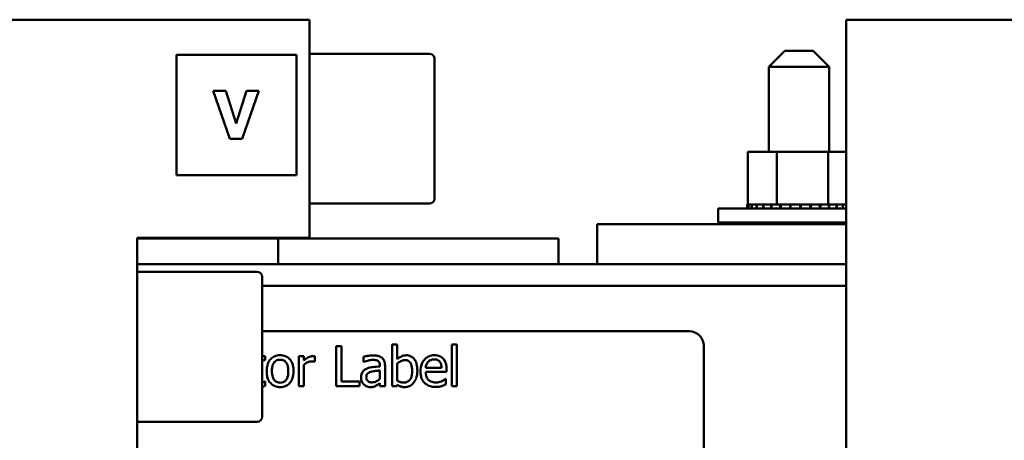
# Model space of a CAD drawing. Units: inches. Extents: x 1 to 43, y 0.5 to 33.5.
# Drawn here: x 22.8 to 24.1, y 16.3 to 16.8 of the extents above; entities that cross this region are included whole.
import ezdxf

# ---------------------------------------------------------------- set-up
doc = ezdxf.new("R2010")
doc.units = ezdxf.units.IN
doc.header["$LTSCALE"] = 2
doc.header["$MEASUREMENT"] = 0
doc.layers.add('Visible (ANSI)', color=7, linetype='Continuous', lineweight=50)

msp = doc.modelspace()

# ---------------------------------------------------------------- linework, layer by layer
at = {"layer": 'Visible (ANSI)'}
for p, q in [((23.2081, 16.7973), (22.6281, 16.7973)), ((23.2081, 16.5253), (23.2081, 16.7973)), ((24.4581, 16.7973), (23.8781, 16.7973)), ((23.8781, 16.7973), (23.8781, 15.7853)), ((23.0422, 16.7535), (23.0422, 16.6035)), ((23.1922, 16.7535), (23.0422, 16.7535)), ((23.1922, 16.6035), (23.1922, 16.7535)), ((23.2081, 16.7547), (23.3581, 16.7547)), ((23.3641, 16.7487), (23.3641, 16.5739)), ((23.8016, 16.7585), (23.7816, 16.7385)), ((23.8016, 16.7585), (23.8366, 16.7585)), ((23.8366, 16.7585), (23.8566, 16.7385)), ((23.8566, 16.7385), (23.7816, 16.7385)), ((23.7816, 16.6327), (23.7816, 16.7385)), ((23.8566, 16.6327), (23.8566, 16.7385)), ((23.1087, 16.6485), (23.0881, 16.7085)), ((23.0881, 16.7085), (23.1037, 16.7085)), ((23.1037, 16.7085), (23.1168, 16.6678)), ((23.1168, 16.6678), (23.1298, 16.7085)), ((23.145, 16.7085), (23.1244, 16.6485)), ((23.1298, 16.7085), (23.145, 16.7085)), ((23.1244, 16.6485), (23.1087, 16.6485)), ((23.7552, 16.6327), (23.7552, 16.5669)), ((23.7915, 16.6327), (23.7552, 16.6327)), ((23.7915, 16.6327), (23.7915, 16.5669)), ((23.8554, 16.6327), (23.7915, 16.6327)), ((23.8554, 16.6327), (23.8554, 16.5669)), ((23.8781, 16.6327), (23.8554, 16.6327)), ((23.0422, 16.6035), (23.1922, 16.6035)), ((23.2081, 16.5679), (23.3581, 16.5679)), ((23.7545, 16.5669), (23.7545, 16.5669)), ((23.7552, 16.5669), (23.7545, 16.5669)), ((23.7545, 16.5669), (23.7545, 16.5617)), ((23.7545, 16.5669), (23.7545, 16.5617)), ((23.7552, 16.5669), (23.756, 16.5669)), ((23.756, 16.5669), (23.7561, 16.5669)), ((23.756, 16.5669), (23.756, 16.5617)), ((23.76, 16.5669), (23.7561, 16.5669)), ((23.7561, 16.5669), (23.7561, 16.5617)), ((23.76, 16.5669), (23.7602, 16.5669)), ((23.76, 16.5669), (23.76, 16.5617)), ((23.7662, 16.5669), (23.7602, 16.5669)), ((23.7602, 16.5669), (23.7602, 16.5617)), ((23.7662, 16.5669), (23.7666, 16.5669)), ((23.7662, 16.5669), (23.7662, 16.5617)), ((23.7745, 16.5669), (23.7666, 16.5669)), ((23.7666, 16.5669), (23.7666, 16.5617)), ((23.7745, 16.5669), (23.7749, 16.5669)), ((23.7745, 16.5669), (23.7745, 16.5617)), ((23.7845, 16.5669), (23.7749, 16.5669)), ((23.7749, 16.5669), (23.7749, 16.5617)), ((23.7845, 16.5669), (23.785, 16.5669)), ((23.7845, 16.5669), (23.7845, 16.5617)), ((23.7877, 16.5669), (23.785, 16.5669)), ((23.785, 16.5669), (23.785, 16.5617)), ((23.7877, 16.5669), (23.7915, 16.5669)), ((23.7915, 16.5669), (23.7958, 16.5669)), ((23.7958, 16.5669), (23.7964, 16.5669)), ((23.7958, 16.5669), (23.7958, 16.5617)), ((23.7989, 16.5669), (23.7964, 16.5669)), ((23.7964, 16.5669), (23.7964, 16.5617)), ((23.7989, 16.5669), (23.8045, 16.5669)), ((23.808, 16.5669), (23.8045, 16.5669)), ((23.808, 16.5669), (23.8086, 16.5669)), ((23.808, 16.5669), (23.808, 16.5617)), ((23.8206, 16.5669), (23.8086, 16.5669)), ((23.8086, 16.5669), (23.8086, 16.5617)), ((23.8206, 16.5669), (23.8212, 16.5669)), ((23.8206, 16.5669), (23.8206, 16.5617)), ((23.8332, 16.5669), (23.8212, 16.5669)), ((23.8212, 16.5669), (23.8212, 16.5617)), ((23.8332, 16.5669), (23.8338, 16.5669)), ((23.8332, 16.5669), (23.8332, 16.5617)), ((23.8452, 16.5669), (23.8338, 16.5669)), ((23.8338, 16.5669), (23.8338, 16.5617)), ((23.8452, 16.5669), (23.8458, 16.5669)), ((23.8452, 16.5669), (23.8452, 16.5617)), ((23.8458, 16.5669), (23.8458, 16.5617)), ((23.8458, 16.5669), (23.8554, 16.5669)), ((23.8554, 16.5669), (23.8557, 16.5669)), ((23.8563, 16.5669), (23.8557, 16.5669)), ((23.8563, 16.5669), (23.8568, 16.5669)), ((23.8563, 16.5669), (23.8563, 16.5617)), ((23.8568, 16.5669), (23.8568, 16.5617)), ((23.8568, 16.5669), (23.8601, 16.5669)), ((23.8659, 16.5669), (23.8601, 16.5669)), ((23.8659, 16.5669), (23.8663, 16.5669)), ((23.8659, 16.5669), (23.8659, 16.5617)), ((23.8737, 16.5669), (23.8663, 16.5669)), ((23.8663, 16.5669), (23.8663, 16.5617)), ((23.8737, 16.5669), (23.874, 16.5669)), ((23.8737, 16.5669), (23.8737, 16.5617)), ((23.8781, 16.5669), (23.874, 16.5669)), ((23.874, 16.5669), (23.874, 16.5617)), ((23.7184, 16.5617), (23.8781, 16.5617)), ((23.7184, 16.5445), (23.7184, 16.5617)), ((23.5671, 16.5423), (23.5671, 16.4923)), ((23.8781, 16.5423), (23.5671, 16.5423)), ((23.7184, 16.5445), (23.8781, 16.5445)), ((23.7816, 16.5423), (23.7816, 16.5445)), ((23.8566, 16.5423), (23.8566, 16.5445)), ((22.9931, 16.5253), (23.2081, 16.5253)), ((22.9931, 16.2533), (22.9931, 16.5253)), ((22.9931, 16.5243), (23.1691, 16.5243)), ((23.1691, 16.4923), (23.1691, 16.5243)), ((23.1691, 16.4923), (23.1691, 16.5243)), ((23.1691, 16.5243), (23.5191, 16.5243)), ((23.5191, 16.4923), (23.5191, 16.5243)), ((22.9931, 16.4923), (23.5671, 16.4923)), ((23.8781, 16.4923), (23.5671, 16.4923)), ((22.9931, 16.4827), (23.1431, 16.4827)), ((23.1491, 16.4767), (23.1491, 16.3019)), ((23.1491, 16.4655), (23.8781, 16.4655)), ((23.1491, 16.4087), (23.6823, 16.4087)), ((23.3177, 16.3924), (23.3114, 16.3924)), ((23.3114, 16.3924), (23.3114, 16.3402)), ((23.3177, 16.3738), (23.3177, 16.3924)), ((23.3857, 16.3924), (23.3857, 16.3402)), ((23.392, 16.3924), (23.3857, 16.3924)), ((23.392, 16.3402), (23.392, 16.3924)), ((23.2482, 16.3902), (23.2416, 16.3902)), ((23.2416, 16.3902), (23.2416, 16.3402)), ((23.2482, 16.3461), (23.2482, 16.3902)), ((23.7003, 16.3907), (23.7003, 16.2267)), ((23.1528, 16.3777), (23.1491, 16.3777)), ((23.1491, 16.3725), (23.1528, 16.3725)), ((23.1528, 16.3725), (23.1528, 16.3777)), ((23.2011, 16.3777), (23.1948, 16.3777)), ((23.1948, 16.3777), (23.1948, 16.3402)), ((23.2011, 16.3721), (23.2011, 16.3777)), ((23.2144, 16.3709), (23.2147, 16.3709)), ((23.2147, 16.3709), (23.2147, 16.3775)), ((23.2756, 16.3769), (23.2756, 16.3705)), ((23.2756, 16.3705), (23.276, 16.3705)), ((23.3177, 16.347), (23.3177, 16.3685)), ((23.2011, 16.3402), (23.2011, 16.3668)), ((23.2962, 16.3661), (23.2962, 16.3649)), ((23.2962, 16.3598), (23.2962, 16.3494)), ((23.3025, 16.3402), (23.3025, 16.3658)), ((23.373, 16.3631), (23.3532, 16.3631)), ((23.3532, 16.3583), (23.3792, 16.3583)), ((23.3792, 16.3583), (23.3792, 16.3617)), ((23.1528, 16.3462), (23.1525, 16.3462)), ((23.1528, 16.3405), (23.1528, 16.3462)), ((23.2705, 16.3461), (23.2482, 16.3461)), ((23.2705, 16.3402), (23.2705, 16.3461)), ((23.2962, 16.3442), (23.2962, 16.3402)), ((23.3785, 16.3494), (23.3781, 16.3494)), ((23.3785, 16.3425), (23.3785, 16.3494)), ((23.1948, 16.3402), (23.2011, 16.3402)), ((23.2416, 16.3402), (23.2705, 16.3402)), ((23.2962, 16.3402), (23.3025, 16.3402)), ((23.3114, 16.3402), (23.3173, 16.3402)), ((23.3173, 16.3402), (23.3177, 16.3419)), ((23.3857, 16.3402), (23.392, 16.3402)), ((22.9931, 16.2959), (23.1431, 16.2959))]:
    msp.add_line(p, q, dxfattribs=at)
for centre, radius, start, end in [((23.3581, 16.7487), 0.006, 0, 90), ((23.3581, 16.5739), 0.006, 270, 0), ((23.1431, 16.4767), 0.006, 0, 90), ((23.6823, 16.3907), 0.018, 0, 90), ((23.1431, 16.3019), 0.006, 270, 0)]:
    msp.add_arc(centre, radius, start, end, dxfattribs=at)
for points, knots in [([(23.1716, 16.3788), (23.1704, 16.3788), (23.1691, 16.3787), (23.1668, 16.3782), (23.1657, 16.3779), (23.1628, 16.3766), (23.1612, 16.3755), (23.1586, 16.3728), (23.1573, 16.371), (23.1552, 16.3654), (23.1548, 16.3621), (23.1548, 16.3589)], [-0.4914178, -0.4914178, -0.4914178, -0.4914178, -0.4173964, -0.4173964, -0.3480277, -0.3480277, -0.2266626, -0.2266626, -0.1218733, -0.1218733, 0, 0, 0, 0]), ([(23.1613, 16.3589), (23.1613, 16.3606), (23.1614, 16.3623), (23.1619, 16.3652), (23.1623, 16.3665), (23.1633, 16.3689), (23.164, 16.3699), (23.1657, 16.3716), (23.1666, 16.3722), (23.1689, 16.3731), (23.1702, 16.3733), (23.1716, 16.3733)], [-0.2505827, -0.2505827, -0.2505827, -0.2505827, -0.1903944, -0.1903944, -0.1410081, -0.1410081, -0.0942912, -0.0942912, -0.0514895, -0.0514895, 0, 0, 0, 0]), ([(23.1883, 16.3589), (23.1883, 16.3608), (23.1882, 16.3627), (23.1876, 16.3661), (23.1871, 16.3677), (23.1855, 16.3715), (23.1842, 16.3732), (23.1816, 16.3758), (23.18, 16.3768), (23.1761, 16.3784), (23.1739, 16.3788), (23.1716, 16.3788)], [-0.3199702, -0.3199702, -0.3199702, -0.3199702, -0.271077, -0.271077, -0.2279172, -0.2279172, -0.1607219, -0.1607219, -0.0870207, -0.0870207, 0, 0, 0, 0]), ([(23.1716, 16.3733), (23.1724, 16.3733), (23.1732, 16.3733), (23.1748, 16.3729), (23.1755, 16.3727), (23.1772, 16.3718), (23.178, 16.3711), (23.1795, 16.3694), (23.1802, 16.3682), (23.1816, 16.3641), (23.1818, 16.3614), (23.1818, 16.3589)], [-0.3308447, -0.3308447, -0.3308447, -0.3308447, -0.2801858, -0.2801858, -0.2334587, -0.2334587, -0.1636516, -0.1636516, -0.0946387, -0.0946387, 0, 0, 0, 0]), ([(23.2121, 16.3777), (23.2113, 16.3777), (23.2105, 16.3776), (23.2088, 16.3772), (23.2079, 16.3768), (23.2062, 16.376), (23.2042, 16.3749), (23.2011, 16.3721)], [-0.4144722, -0.4144722, -0.4144722, -0.4144722, -0.2923091, -0.2923091, -0.1599113, -0.1599113, 0, 0, 0, 0]), ([(23.2011, 16.3668), (23.2027, 16.3683), (23.2044, 16.3695), (23.2079, 16.3709), (23.2094, 16.3712), (23.211, 16.3712)], [-0.1418946, -0.1418946, -0.1418946, -0.1418946, -0.0595149, -0.0595149, 0, 0, 0, 0]), ([(23.211, 16.3712), (23.2116, 16.3712), (23.2122, 16.3712), (23.2131, 16.3712), (23.2137, 16.3711), (23.2144, 16.3709)], [-0.1062512, -0.1062512, -0.1062512, -0.1062512, -0.0282772, -0.0282772, 0, 0, 0, 0]), ([(23.2147, 16.3775), (23.2143, 16.3776), (23.214, 16.3776), (23.2133, 16.3777), (23.2129, 16.3777), (23.2121, 16.3777)], [-0.07140937, -0.07140937, -0.07140937, -0.07140937, -0.02981828, -0.02981828, 0, 0, 0, 0]), ([(23.2871, 16.3786), (23.2849, 16.3786), (23.2828, 16.3784), (23.28, 16.3779), (23.2774, 16.3774), (23.2756, 16.3769)], [-0.3096118, -0.3096118, -0.3096118, -0.3096118, -0.0708032, -0.0708032, 0, 0, 0, 0]), ([(23.276, 16.3705), (23.2779, 16.3713), (23.2799, 16.3719), (23.2834, 16.3727), (23.2853, 16.373), (23.2871, 16.373)], [-0.1651145, -0.1651145, -0.1651145, -0.1651145, -0.0687608, -0.0687608, 0, 0, 0, 0]), ([(23.2984, 16.3758), (23.2977, 16.3763), (23.297, 16.3768), (23.2953, 16.3775), (23.2945, 16.3778), (23.2926, 16.3782), (23.2906, 16.3786), (23.2871, 16.3786)], [-0.3526137, -0.3526137, -0.3526137, -0.3526137, -0.2442915, -0.2442915, -0.1341849, -0.1341849, 0, 0, 0, 0]), ([(23.2871, 16.373), (23.2885, 16.373), (23.2902, 16.3729), (23.2922, 16.3724), (23.293, 16.3722), (23.2936, 16.3717)], [-0.07898009, -0.07898009, -0.07898009, -0.07898009, -0.0301634, -0.0301634, 0, 0, 0, 0]), ([(23.2936, 16.3717), (23.2941, 16.3715), (23.2945, 16.3711), (23.2951, 16.3704), (23.2954, 16.3699), (23.296, 16.3683), (23.2962, 16.3672), (23.2962, 16.3661)], [-0.1097787, -0.1097787, -0.1097787, -0.1097787, -0.0719227, -0.0719227, -0.0427057, -0.0427057, 0, 0, 0, 0]), ([(23.3025, 16.3658), (23.3025, 16.3672), (23.3024, 16.3686), (23.3018, 16.371), (23.3014, 16.3721), (23.3002, 16.3742), (23.2994, 16.3751), (23.2984, 16.3758)], [-0.1427745, -0.1427745, -0.1427745, -0.1427745, -0.0913032, -0.0913032, -0.0472943, -0.0472943, 0, 0, 0, 0]), ([(23.3292, 16.3788), (23.328, 16.3788), (23.3269, 16.3786), (23.3248, 16.3782), (23.3238, 16.3778), (23.3222, 16.377), (23.3201, 16.376), (23.3177, 16.3738)], [-0.5187818, -0.5187818, -0.5187818, -0.5187818, -0.3161709, -0.3161709, -0.1254282, -0.1254282, 0, 0, 0, 0]), ([(23.3177, 16.3685), (23.3199, 16.3704), (23.3222, 16.3715), (23.3248, 16.3725), (23.3262, 16.3728), (23.3277, 16.3728)], [-0.106876, -0.106876, -0.106876, -0.106876, -0.0554562, -0.0554562, 0, 0, 0, 0]), ([(23.3277, 16.3728), (23.3283, 16.3728), (23.329, 16.3727), (23.3303, 16.3724), (23.3309, 16.3722), (23.3323, 16.3715), (23.3329, 16.371), (23.3339, 16.3699), (23.3345, 16.369), (23.336, 16.3649), (23.3363, 16.362), (23.3363, 16.3591)], [-0.4863708, -0.4863708, -0.4863708, -0.4863708, -0.3922062, -0.3922062, -0.3066614, -0.3066614, -0.1878236, -0.1878236, -0.1104547, -0.1104547, 0, 0, 0, 0]), ([(23.3428, 16.3596), (23.3428, 16.3617), (23.3427, 16.3639), (23.3419, 16.3678), (23.3414, 16.3696), (23.3397, 16.3731), (23.3386, 16.3745), (23.3366, 16.3765), (23.3354, 16.3773), (23.3325, 16.3785), (23.3308, 16.3788), (23.3292, 16.3788)], [-0.2728845, -0.2728845, -0.2728845, -0.2728845, -0.2185106, -0.2185106, -0.1720136, -0.1720136, -0.119887, -0.119887, -0.0640531, -0.0640531, 0, 0, 0, 0]), ([(23.3641, 16.3788), (23.3629, 16.3788), (23.3617, 16.3787), (23.3594, 16.3782), (23.3583, 16.3779), (23.3553, 16.3766), (23.3536, 16.3754), (23.351, 16.3727), (23.3495, 16.3709), (23.3472, 16.3651), (23.3468, 16.3619), (23.3468, 16.3587)], [-0.5382093, -0.5382093, -0.5382093, -0.5382093, -0.455398, -0.455398, -0.3774992, -0.3774992, -0.2362758, -0.2362758, -0.1209465, -0.1209465, 0, 0, 0, 0]), ([(23.3532, 16.3631), (23.3533, 16.365), (23.3537, 16.3664), (23.3546, 16.3685), (23.3553, 16.3696), (23.3563, 16.3706)], [-0.08949453, -0.08949453, -0.08949453, -0.08949453, -0.05085366, -0.05085366, 0, 0, 0, 0]), ([(23.3563, 16.3706), (23.3576, 16.372), (23.3588, 16.3726), (23.3609, 16.3734), (23.3623, 16.3736), (23.3638, 16.3736)], [-0.08308664, -0.08308664, -0.08308664, -0.08308664, -0.05415344, -0.05415344, 0, 0, 0, 0]), ([(23.3638, 16.3736), (23.3647, 16.3736), (23.3657, 16.3735), (23.3671, 16.3732), (23.3679, 16.3729), (23.3696, 16.372), (23.3703, 16.3714), (23.3708, 16.3707)], [-0.1342733, -0.1342733, -0.1342733, -0.1342733, -0.072691, -0.072691, -0.0352981, -0.0352981, 0, 0, 0, 0]), ([(23.375, 16.3746), (23.3743, 16.3753), (23.3736, 16.3759), (23.372, 16.377), (23.3712, 16.3774), (23.3689, 16.3783), (23.367, 16.3788), (23.3641, 16.3788)], [-0.2487334, -0.2487334, -0.2487334, -0.2487334, -0.178178, -0.178178, -0.108169, -0.108169, 0, 0, 0, 0]), ([(23.3708, 16.3707), (23.3712, 16.3702), (23.3715, 16.3697), (23.3721, 16.3686), (23.3723, 16.368), (23.3728, 16.3661), (23.373, 16.3646), (23.373, 16.3631)], [-0.08710877, -0.08710877, -0.08710877, -0.08710877, -0.0733877, -0.0733877, -0.05561219, -0.05561219, 0, 0, 0, 0]), ([(23.3792, 16.3617), (23.3792, 16.366), (23.3784, 16.3686), (23.3771, 16.3718), (23.3762, 16.3733), (23.375, 16.3746)], [-0.1351959, -0.1351959, -0.1351959, -0.1351959, -0.0665976, -0.0665976, 0, 0, 0, 0]), ([(23.1548, 16.3589), (23.1548, 16.357), (23.1549, 16.3551), (23.1556, 16.3516), (23.1561, 16.3499), (23.1579, 16.3461), (23.1591, 16.3445), (23.1616, 16.3421), (23.1631, 16.3411), (23.167, 16.3395), (23.1693, 16.3391), (23.1716, 16.3391)], [-0.3041151, -0.3041151, -0.3041151, -0.3041151, -0.2589597, -0.2589597, -0.2187539, -0.2187539, -0.1597823, -0.1597823, -0.0872299, -0.0872299, 0, 0, 0, 0]), ([(23.1716, 16.3446), (23.1708, 16.3446), (23.17, 16.3446), (23.1685, 16.345), (23.1678, 16.3452), (23.1661, 16.346), (23.1652, 16.3467), (23.1634, 16.3488), (23.1628, 16.3502), (23.1616, 16.3538), (23.1613, 16.3565), (23.1613, 16.3589)], [-0.2213677, -0.2213677, -0.2213677, -0.2213677, -0.1980196, -0.1980196, -0.1763823, -0.1763823, -0.1429783, -0.1429783, -0.0947486, -0.0947486, 0, 0, 0, 0]), ([(23.1716, 16.3391), (23.1728, 16.3391), (23.1741, 16.3392), (23.1765, 16.3397), (23.1776, 16.34), (23.1804, 16.3413), (23.182, 16.3424), (23.1845, 16.3451), (23.1858, 16.3468), (23.1879, 16.3524), (23.1883, 16.3557), (23.1883, 16.3589)], [-0.5085564, -0.5085564, -0.5085564, -0.5085564, -0.4285352, -0.4285352, -0.3539718, -0.3539718, -0.2279836, -0.2279836, -0.1225559, -0.1225559, 0, 0, 0, 0]), ([(23.1818, 16.3589), (23.1818, 16.3573), (23.1817, 16.3556), (23.1812, 16.3527), (23.1808, 16.3513), (23.1796, 16.3486), (23.1788, 16.3477), (23.1774, 16.3463), (23.1765, 16.3457), (23.1742, 16.3448), (23.1729, 16.3446), (23.1716, 16.3446)], [-0.1900991, -0.1900991, -0.1900991, -0.1900991, -0.1556449, -0.1556449, -0.1272293, -0.1272293, -0.0931078, -0.0931078, -0.0506414, -0.0506414, 0, 0, 0, 0]), ([(23.2794, 16.362), (23.278, 16.3614), (23.2767, 16.3606), (23.275, 16.3589), (23.2742, 16.3578), (23.2728, 16.3546), (23.2726, 16.3528), (23.2726, 16.351)], [-0.2559412, -0.2559412, -0.2559412, -0.2559412, -0.133973, -0.133973, -0.0673476, -0.0673476, 0, 0, 0, 0]), ([(23.2791, 16.3515), (23.2791, 16.3521), (23.2792, 16.3527), (23.2794, 16.3537), (23.2796, 16.3542), (23.2801, 16.3552), (23.2805, 16.3557), (23.2824, 16.3573), (23.2836, 16.3579), (23.2849, 16.3583)], [-0.185396, -0.185396, -0.185396, -0.185396, -0.1371143, -0.1371143, -0.0936334, -0.0936334, -0.0520544, -0.0520544, 0, 0, 0, 0]), ([(23.2962, 16.3649), (23.2931, 16.3647), (23.29, 16.3644), (23.2857, 16.3639), (23.2825, 16.3635), (23.2794, 16.362)], [-0.467826, -0.467826, -0.467826, -0.467826, -0.130352, -0.130352, 0, 0, 0, 0]), ([(23.2849, 16.3583), (23.287, 16.3589), (23.289, 16.3591), (23.2923, 16.3595), (23.2944, 16.3597), (23.2962, 16.3598)], [-0.127677, -0.127677, -0.127677, -0.127677, -0.0689972, -0.0689972, 0, 0, 0, 0]), ([(23.3363, 16.3591), (23.3363, 16.3559), (23.3359, 16.353), (23.3346, 16.3497), (23.3339, 16.3485), (23.332, 16.3466), (23.331, 16.346), (23.3287, 16.345), (23.3273, 16.3448), (23.326, 16.3448)], [-0.3132399, -0.3132399, -0.3132399, -0.3132399, -0.1569059, -0.1569059, -0.0964293, -0.0964293, -0.0523714, -0.0523714, 0, 0, 0, 0]), ([(23.3272, 16.3391), (23.3281, 16.3391), (23.3291, 16.3392), (23.3309, 16.3396), (23.3318, 16.3398), (23.3343, 16.3409), (23.3359, 16.342), (23.3384, 16.3447), (23.34, 16.3467), (23.3424, 16.3527), (23.3428, 16.3562), (23.3428, 16.3596)], [-0.4936195, -0.4936195, -0.4936195, -0.4936195, -0.4316083, -0.4316083, -0.3718623, -0.3718623, -0.2482128, -0.2482128, -0.1291313, -0.1291313, 0, 0, 0, 0]), ([(23.3468, 16.3587), (23.3468, 16.357), (23.3469, 16.3552), (23.3475, 16.352), (23.3479, 16.3505), (23.3494, 16.3472), (23.3505, 16.3455), (23.3535, 16.3426), (23.3553, 16.3415), (23.3599, 16.3397), (23.3628, 16.3393), (23.3657, 16.3393)], [-0.3928263, -0.3928263, -0.3928263, -0.3928263, -0.3265091, -0.3265091, -0.2674483, -0.2674483, -0.1894254, -0.1894254, -0.1092132, -0.1092132, 0, 0, 0, 0]), ([(23.3656, 16.3448), (23.3646, 16.3448), (23.3635, 16.3449), (23.3616, 16.3453), (23.3607, 16.3456), (23.3586, 16.3465), (23.3574, 16.3473), (23.3558, 16.349), (23.3549, 16.3501), (23.3534, 16.354), (23.3532, 16.3562), (23.3532, 16.3583)], [-0.4183284, -0.4183284, -0.4183284, -0.4183284, -0.3381187, -0.3381187, -0.2651812, -0.2651812, -0.1557254, -0.1557254, -0.0813351, -0.0813351, 0, 0, 0, 0]), ([(23.1525, 16.3462), (23.1519, 16.3459), (23.1511, 16.3457), (23.1501, 16.3453), (23.1496, 16.3452), (23.1491, 16.3451)], [-0.1296752, -0.1296752, -0.1296752, -0.1296752, -0.0580174, -0.0580174, -0.0258308, -0.0258308, -0.0258308, -0.0258308]), ([(23.2726, 16.351), (23.2726, 16.3501), (23.2727, 16.3492), (23.2731, 16.3475), (23.2733, 16.3466), (23.2742, 16.3446), (23.275, 16.3434), (23.2759, 16.3425)], [-0.1197163, -0.1197163, -0.1197163, -0.1197163, -0.0856838, -0.0856838, -0.0518157, -0.0518157, 0, 0, 0, 0]), ([(23.2862, 16.345), (23.2855, 16.345), (23.2848, 16.345), (23.2834, 16.3453), (23.2828, 16.3455), (23.2815, 16.3461), (23.281, 16.3465), (23.2802, 16.3474), (23.2798, 16.3479), (23.2792, 16.3495), (23.2791, 16.3505), (23.2791, 16.3515)], [-0.1123563, -0.1123563, -0.1123563, -0.1123563, -0.0961711, -0.0961711, -0.0821634, -0.0821634, -0.0636998, -0.0636998, -0.0374242, -0.0374242, 0, 0, 0, 0]), ([(23.2962, 16.3494), (23.2943, 16.3477), (23.2923, 16.3465), (23.2893, 16.3452), (23.2878, 16.345), (23.2862, 16.345)], [-0.1242477, -0.1242477, -0.1242477, -0.1242477, -0.0593512, -0.0593512, 0, 0, 0, 0]), ([(23.2916, 16.341), (23.2925, 16.3414), (23.2933, 16.342), (23.2948, 16.3431), (23.2955, 16.3436), (23.2962, 16.3442)], [-0.07074424, -0.07074424, -0.07074424, -0.07074424, -0.03303791, -0.03303791, 0, 0, 0, 0]), ([(23.326, 16.3448), (23.3241, 16.3448), (23.3227, 16.3451), (23.3205, 16.3457), (23.319, 16.3463), (23.3177, 16.347)], [-0.08814546, -0.08814546, -0.08814546, -0.08814546, -0.05591676, -0.05591676, 0, 0, 0, 0]), ([(23.3733, 16.3465), (23.3721, 16.346), (23.3709, 16.3456), (23.369, 16.3451), (23.3675, 16.3448), (23.3656, 16.3448)], [-0.205267, -0.205267, -0.205267, -0.205267, -0.0735942, -0.0735942, 0, 0, 0, 0]), ([(23.3781, 16.3494), (23.3775, 16.3489), (23.3768, 16.3484), (23.3755, 16.3476), (23.3746, 16.3471), (23.3733, 16.3465)], [-0.1139412, -0.1139412, -0.1139412, -0.1139412, -0.0565188, -0.0565188, 0, 0, 0, 0]), ([(23.1491, 16.3397), (23.1491, 16.3397), (23.1492, 16.3397), (23.15, 16.3399), (23.1512, 16.3401), (23.1528, 16.3405)], [-0.0656803, -0.0656803, -0.0656803, -0.0656803, -0.06195922, -0.06195922, 0, 0, 0, 0]), ([(23.2759, 16.3425), (23.277, 16.3414), (23.2782, 16.3406), (23.2805, 16.3396), (23.282, 16.3391), (23.284, 16.3391)], [-0.1822526, -0.1822526, -0.1822526, -0.1822526, -0.074672, -0.074672, 0, 0, 0, 0]), ([(23.284, 16.3391), (23.2856, 16.3391), (23.2872, 16.3392), (23.2889, 16.3397), (23.29, 16.3401), (23.2916, 16.341)], [-0.2339448, -0.2339448, -0.2339448, -0.2339448, -0.069407, -0.069407, 0, 0, 0, 0]), ([(23.3177, 16.3419), (23.319, 16.3411), (23.3205, 16.3404), (23.3226, 16.3397), (23.3242, 16.3391), (23.3272, 16.3391)], [-0.366904, -0.366904, -0.366904, -0.366904, -0.1117471, -0.1117471, 0, 0, 0, 0]), ([(23.3657, 16.3393), (23.3669, 16.3393), (23.3682, 16.3394), (23.3706, 16.3398), (23.3717, 16.3401), (23.3728, 16.3404)], [-0.08925635, -0.08925635, -0.08925635, -0.08925635, -0.04337282, -0.04337282, 0, 0, 0, 0]), ([(23.3728, 16.3404), (23.3737, 16.3407), (23.3748, 16.341), (23.3762, 16.3416), (23.3774, 16.3421), (23.3785, 16.3425)], [-0.1324569, -0.1324569, -0.1324569, -0.1324569, -0.0439917, -0.0439917, 0, 0, 0, 0])]:
    msp.add_open_spline(points, degree=3, knots=knots, dxfattribs=at)

doc.saveas('drawing.dxf')
